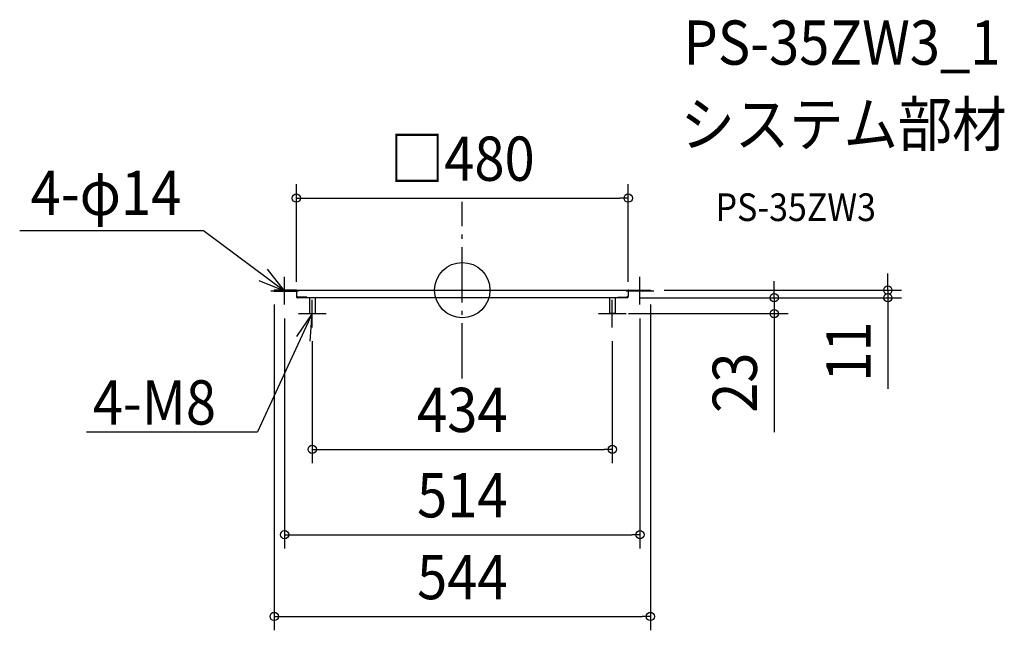
# Model space of a CAD drawing. Extents: x -640 to 784, y -492 to 391.
import ezdxf
from ezdxf.enums import TextEntityAlignment as Align

# ---------------------------------------------------------------- set-up
doc = ezdxf.new("R2010")
doc.units = 0
doc.header["$LTSCALE"] = 20
doc.header["$PDMODE"] = 3
doc.header["$PDSIZE"] = -2
doc.linetypes.add('DASHDOT', pattern=[5.5, 4, -0.6, 0.3, -0.6])
for name, color, linetype in [('ARRANGE', 1, 'CONTINUOUS'), ('BASIS', 6, 'DASHDOT'), ('DETAIL', 5, 'CONTINUOUS'), ('ETC', 61, 'CONTINUOUS'), ('NOTE', 4, 'CONTINUOUS'), ('OUTLINE', 3, 'CONTINUOUS'), ('SIZE', 30, 'CONTINUOUS')]:
    doc.layers.add(name, color=color, linetype=linetype)
doc.styles.get("Standard").update_dxf_attribs({"font": 'SIMPLEX.shx', "width": 0.9, "height": 64, "bigfont": 'BIGFONT.shx'})

msp = doc.modelspace()

# ---------------------------------------------------------------- linework, layer by layer
at = {"layer": 'ARRANGE', "color": 1, "linetype": 'CONTINUOUS'}
msp.add_circle((0, 0), 40, dxfattribs=at)
msp.add_point((0, 0), dxfattribs=at)
at = {"layer": 'BASIS', "color": 6, "linetype": 'DASHDOT'}
msp.add_line((0, -127.720792), (0, 127.720792), dxfattribs=at)
at = {"layer": 'DETAIL', "color": 5, "linetype": 'CONTINUOUS'}
for p, q in [((-272, 0), (-272, -1.631728)), ((-240.815864, 0), (-267.951841, 0)), ((-239.898017, 0), (239.898017, 0)), ((240.815864, 0), (272, 0)), ((272, 0), (272, -1.631728)), ((-272, -1.631728), (-240.713881, -1.631728)), ((-267.951841, -0.815864), (-240.713881, -0.815864)), ((-241.223796, -0.815864), (-241.223796, -1.631728)), ((-240, -1.631728), (-240, -9.382436)), ((-239.694051, -0.815864), (-239.694051, -8.15864)), ((-237.654391, -10.1983), (-239.694051, -8.15864)), ((-239.184136, -8.668555), (-239.184136, -9.382436)), ((-238.929178, -9.974904), (-238.929178, -9.17847)), ((-238.674221, -9.17847), (-238.929178, -9.17847)), ((238.475176, -11), (-238.475176, -11)), ((-224.906516, -10.1983), (-238.368272, -10.1983)), ((-224.906516, -10.1983), (-224.906516, -11)), ((-221, -11), (-221, -33.490085)), ((-213, -11), (-213, -33.490085)), ((213, -11), (213, -33.490085)), ((221, -11), (221, -33.490085)), ((224.906516, -11), (224.906516, -10.1983)), ((224.906516, -10.1983), (238.368272, -10.1983)), ((237.654391, -10.1983), (239.694051, -8.15864)), ((238.674221, -9.17847), (238.929178, -9.17847)), ((238.929178, -9.974904), (238.929178, -9.17847)), ((239.184136, -8.668555), (239.184136, -9.382436)), ((239.694051, -0.815864), (239.694051, -8.15864)), ((240, -1.631728), (240, -9.382436)), ((272, -0.815864), (240.713881, -0.815864)), ((272, -1.631728), (240.713881, -1.631728)), ((241.223796, -0.815864), (241.223796, -1.631728)), ((-220.490085, -34), (-213.509915, -34)), ((220.490085, -34), (213.509915, -34))]:
    msp.add_line(p, q, dxfattribs=at)
for centre, radius, start, end in [((-239.898017, -0.815864), 0.815864, 90, 180), ((239.898017, -0.815864), 0.815864, 0, 90), ((-240.815864, -1.631728), 1.631728, 70.639093, 90), ((-240.713881, -0.815864), 0.815864, 270, 0), ((-240.815864, -1.631728), 0.815864, 0, 23.147494923), ((-238.368272, -9.382436), 1.631728, 180, 240), ((-238.368272, -9.382436), 0.815864, 180, 270), ((-238.448583, -9.576324), 1.423924, 238.89771, 268.929873), ((238.368272, -9.382436), 0.815864, 270, 0), ((238.448583, -9.576324), 1.423924, 271.070127, 301.10229), ((238.368272, -9.382436), 1.631728, 300, 0), ((240.713881, -0.815864), 0.815864, 180, 270), ((240.815864, -1.631728), 0.815864, 156.867247, 180.02333923), ((240.815864, -1.631728), 1.631728, 90, 109.360907), ((-220.490085, -33.490085), 0.509915, 180, 270), ((-213.509915, -33.490085), 0.509915, 270, 0), ((213.509915, -33.490085), 0.509915, 180, 270), ((220.490085, -33.490085), 0.509915, 270, 0)]:
    msp.add_arc(centre, radius, start, end, dxfattribs=at)
at = {"layer": 'NOTE', "color": 4, "linetype": 'CONTINUOUS'}
for p, q in [((-640.159038, 86.104031), (-374.162691, 86.104031)), ((-374.162691, 86.104031), (-257, -0.815864)), ((-257, -0.815864), (-281.861917, 30.519182)), ((-257, -20.815864), (-257, 19.184136)), ((257, -20.815864), (257, 19.184136)), ((-294.198574, 13.890123), (-257, -0.815864)), ((-277, -0.815864), (-237, -0.815864)), ((-217, -54), (-217, -14)), ((217, -54), (217, -14)), ((237, -0.815864), (277, -0.815864)), ((-217, -34), (-296.193585, -205.137664)), ((-217, -34), (-239.55732, -67.032822)), ((-237, -34), (-197, -34)), ((-220.018801, -73.885923), (-217, -34)), ((197, -34), (237, -34)), ((-543.77045, -205.137664), (-296.193585, -205.137664))]:
    msp.add_line(p, q, dxfattribs=at)
at = {"layer": 'OUTLINE', "color": 3, "linetype": 'CONTINUOUS'}
for p, q in [((-272, 0), (-272, -1.631728)), ((-240.815864, 0), (-272, 0)), ((-239.898017, 0), (239.898017, 0)), ((240.815864, 0), (272, 0)), ((272, 0), (272, -1.631728)), ((-240.713881, -0.815864), (-272, -0.815864)), ((-272, -1.631728), (-240.713881, -1.631728)), ((-240, -1.631728), (-240, -9.382436)), ((238.475176, -11), (-238.475176, -11)), ((240, -1.631728), (240, -9.382436)), ((272, -0.815864), (240.713881, -0.815864)), ((272, -1.631728), (240.713881, -1.631728))]:
    msp.add_line(p, q, dxfattribs=at)
for centre, radius, start, end in [((-239.898017, -0.815864), 0.815864, 90, 180), ((239.898017, -0.815864), 0.815864, 0, 90), ((-240.815864, -1.631728), 1.631728, 70.639093, 90), ((-240.713881, -0.815864), 0.815864, 270, 0), ((-240.815864, -1.631728), 0.815864, 0, 23.147494923), ((-238.368272, -9.382436), 1.631728, 180, 240), ((-238.448583, -9.576324), 1.423924, 238.89771, 268.929873), ((238.448583, -9.576324), 1.423924, 271.070127, 301.10229), ((238.368272, -9.382436), 1.631728, 300, 0), ((240.713881, -0.815864), 0.815864, 180, 270), ((240.815864, -1.631728), 0.815864, 156.867247, 180.02333923), ((240.815864, -1.631728), 1.631728, 90, 109.360907)]:
    msp.add_arc(centre, radius, start, end, dxfattribs=at)
at = {"layer": 'SIZE', "color": 30, "linetype": 'CONTINUOUS'}
for p, q in [((-240, 12.072768), (-240, 153.1357)), ((240, 12.028435), (240, 153.1357)), ((-240, 133.1357), (-228, 133.1357)), ((-228, 133.1357), (228, 133.1357)), ((240, 133.1357), (228, 133.1357)), ((615.479733, 12), (615.479733, 24)), ((292, 0), (635.479733, 0)), ((451.100305, 1), (451.100305, 13)), ((451.100305, -11), (451.100305, 1)), ((615.479733, 0), (615.479733, 12)), ((615.479733, 0), (615.479733, -11)), ((257.45405, -11), (471.100305, -11)), ((257.45405, -11), (635.479733, -11)), ((451.100305, -11), (451.100305, -34)), ((615.479733, -11), (615.479733, -23)), ((-272, -20.815864), (-272, -492.066536)), ((272, -20.815864), (272, -492.066536)), ((615.479733, -23), (615.479733, -142.6)), ((-257, -40.815864), (-257, -373.735433)), ((240.490085, -34), (471.100305, -34)), ((257, -40.815864), (257, -373.735433)), ((451.100305, -34), (451.100305, -46)), ((451.100305, -46), (451.100305, -205.570555)), ((-217, -74), (-217, -250.303791)), ((217, -74), (217, -250.303791)), ((-217, -230.303791), (-205, -230.303791)), ((-205, -230.303791), (205, -230.303791)), ((217, -230.303791), (205, -230.303791)), ((-257, -353.735433), (-245, -353.735433)), ((-245, -353.735433), (245, -353.735433)), ((257, -353.735433), (245, -353.735433)), ((-272, -472.066536), (-260, -472.066536)), ((-260, -472.066536), (260, -472.066536)), ((272, -472.066536), (260, -472.066536))]:
    msp.add_line(p, q, dxfattribs=at)
for centre in [(-240, 133.1357), (240, 133.1357), (615.479733, 0), (451.100305, -11), (615.479733, -11), (451.100305, -34), (-217, -230.303791), (217, -230.303791), (-257, -353.735433), (257, -353.735433), (-272, -472.066536), (272, -472.066536)]:
    msp.add_circle(centre, 6, dxfattribs=at)

# ---------------------------------------------------------------- texts
at = {"layer": 'ETC', "color": 61, "linetype": 'CONTINUOUS', "width": 0.9}
for s, height, p in [('PS-35ZW3_1', 64, (319.862507, 326.045817)), ('システム部材', 64, (315.676513, 208.090507)), ('PS-35ZW3', 40, (366.377911, 99.941734))]:
    msp.add_text(s, height=height, dxfattribs=at).set_placement(p)
at = {"layer": 'NOTE', "color": 4, "linetype": 'CONTINUOUS', "width": 0.9}
for s, p in [('4-φ14', (-624.293922, 108.59034)), ('4-M8', (-534.470895, -194.420638))]:
    msp.add_text(s, height=64, dxfattribs=at).set_placement(p)
at = {"layer": 'SIZE', "color": 30, "linetype": 'CONTINUOUS', "width": 0.9}
for s, p in [('□480', (0, 158.1357)), ('434', (0, -205.303791)), ('514', (0, -328.735433)), ('544', (0, -447.066536))]:
    msp.add_text(s, height=64, dxfattribs=at).set_placement(p, align=Align.CENTER)
for s, p in [('11', (590.479733, -88.8)), ('23', (426.100305, -133.941984))]:
    msp.add_text(s, height=64, rotation=90, dxfattribs=at).set_placement(p, align=Align.CENTER)

doc.saveas('drawing.dxf')
